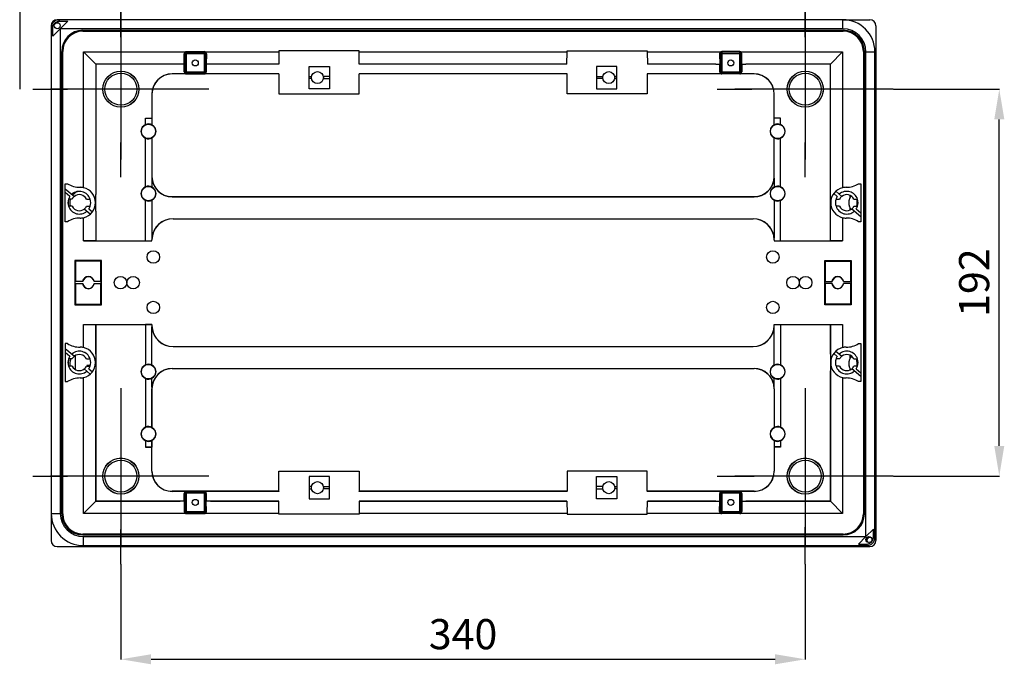
# Model space of a CAD drawing. Units: inches. Extents: x 161 to 1223, y 201 to 1019.
# Drawn here: x 732 to 1221, y 206 to 526 of the extents above; entities that cross this region are included whole.
import ezdxf
from ezdxf.lldxf.tags import DXFTag

# ---------------------------------------------------------------- set-up
doc = ezdxf.new("R2010")
doc.units = ezdxf.units.IN
for name, color, linetype in [('1545_POKRYWA_19_', 7, 'Continuous'), ('1546_SZYBA_19_EP', 7, 'Continuous'), ('BOOL_LIFTING_SZY', 7, 'Continuous'), ('Default', 7, 'Continuous'), ('S-19_DNO', 7, 'Continuous'), ('S13_NAKLADKA_WER', 7, 'Continuous')]:
    doc.layers.add(name, color=color, linetype=linetype)
doc.styles.get("Standard").update_dxf_attribs({"font": 'isocpeur.ttf', "height": 15})
tags = doc.linetypes.add('CENTER2', pattern=[1.125, 0.75, -0.125, 0.125, -0.125]).pattern_tags.tags
tags[10:11] = [DXFTag(74, 4), DXFTag(75, 0), DXFTag(340, '0'), DXFTag(46, 0.0), DXFTag(50, 0.0), DXFTag(44, 0.0), DXFTag(45, 0.0)]
tags[8:9] = [DXFTag(74, 4), DXFTag(75, 0), DXFTag(340, '0'), DXFTag(46, 0.0), DXFTag(50, 0.0), DXFTag(44, 0.0), DXFTag(45, 0.0)]
tags[6:7] = [DXFTag(74, 4), DXFTag(75, 0), DXFTag(340, '0'), DXFTag(46, 0.0), DXFTag(50, 0.0), DXFTag(44, 0.0), DXFTag(45, 0.0)]
tags[4:5] = [DXFTag(74, 4), DXFTag(75, 0), DXFTag(340, '0'), DXFTag(46, 0.0), DXFTag(50, 0.0), DXFTag(44, 0.0), DXFTag(45, 0.0)]
doc.dimstyles.get("Standard").update_dxf_attribs({"dimtxt": 15, "dimasz": 15, "dimexe": 0.18, "dimexo": 0.0625, "dimgap": 5, "dimtad": 1, "dimdec": 0, "dimzin": 0, "dimdsep": 46, "dimtxsty": 'Standard', "dimcen": 0.09, "dimadec": 0, "dimazin": 0, "dimtfac": 1, "dimtdec": 0, "dimtmove": 0, "dimatfit": 3, "dimfxl": 1, "dimtolj": 1, "dimtzin": 0, "dimarcsym": 0})

# ---------------------------------------------------------------- blocks, each defined once
blk = doc.blocks.new('A$C17700017')
at = {"layer": '1545_POKRYWA_19_', "color": 7, "linetype": 'Continuous', "ltscale": 25.4}
for p, q in [((18.65, 270.7), (19.62, 270.7)), ((409.2, 270.7), (422.63, 270.7)), ((15.65, 267.69), (15.65, 266.72)), ((425.64, 267.69), (425.64, 11.71)), ((15.65, 25.15), (15.65, 11.71)), ((18.65, 8.7), (422.63, 8.7))]:
    blk.add_line(p, q, dxfattribs=at)
blk.add_circle((18.65, 267.7), 1.49, dxfattribs=at)
for centre, radius, start, end in [((30.65, 179.7), 6.58, 164.1399, 195.8999), ((30.65, 179.7), 5.75, 161.7839, 198.2622), ((30.65, 179.7), 5.75, 101.3359, 138.0137), ((410.64, 179.7), 5.75, 73.8859, 76.3957), ((410.64, 179.7), 5.75, 341.7378, 18.2161), ((30.65, 179.7), 6.63, 169.7982, 190.454), ((410.64, 179.7), 5.75, 282.4071, 287.1452), ((30.65, 99.7), 6.63, 129.2807, 134.9746), ((30.65, 99.7), 6.58, 128.6154, 134.9346), ((30.65, 99.7), 5.75, 73.7839, 75.6803), ((410.64, 99.7), 5.75, 117.689, 123.8846), ((30.65, 99.7), 6.63, 159.7425, 179.7281), ((30.65, 99.7), 6.58, 159.5744, 184.5199), ((30.65, 99.7), 5.75, 156.4722, 193.1072), ((410.64, 99.7), 5.75, 346.8928, 23.5278), ((422.64, 11.7), 1.49, 57.6209, 211.948)]:
    blk.add_arc(centre, radius, start, end, dxfattribs=at)
for centre, major_axis in [((18.65, 267.69), (2.13, -2.13)), ((422.63, 267.69), (-2.13, -2.13)), ((18.65, 11.71), (2.13, 2.13)), ((422.63, 11.71), (-2.13, 2.13))]:
    blk.add_ellipse(centre, major_axis=major_axis, ratio=0.999695, start_param=2.356347, end_param=3.926839, dxfattribs=at)
at = {"layer": '1546_SZYBA_19_EP', "color": 7, "linetype": 'Continuous', "ltscale": 25.4}
for p, q in [((412.82, 182.39), (412.82, 183.32)), ((412.34, 178.48), (412.34, 180.92)), ((412.38, 180.88), (412.34, 180.92)), ((412.34, 178.48), (412.38, 178.52)), ((412.38, 178.52), (412.38, 180.88)), ((412.82, 176.08), (412.82, 177.02)), ((27.7, 96.77), (27.7, 103.65)), ((412.82, 102.39), (412.82, 103.77)), ((413.13, 103.61), (413.13, 102.75)), ((35.1, 98.7), (33.33, 98.7)), ((33.33, 98.7), (33.33, 98.4)), ((412.34, 98.48), (412.34, 100.92)), ((412.38, 100.88), (412.34, 100.92)), ((412.34, 98.48), (412.38, 98.52)), ((412.38, 98.52), (412.38, 100.88))]:
    blk.add_line(p, q, dxfattribs=at)
for centre, radius, start, end in [((414.89, 180.88), 2.51, 173.8263, 180.0003), ((415.11, 180.72), 2.83, 134.2593, 143.909), ((414.89, 178.52), 2.51, 179.9997, 185.9501), ((414.89, 178.52), 2.51, 208.0281, 223.595), ((415.04, 178.62), 2.74, 215.9237, 225.9081), ((415, 178.63), 2.66, 223.7479, 237.5893), ((414.99, 100.78), 2.65, 115.5433, 136.2957), ((414.89, 100.88), 2.51, 171.7552, 180.0003), ((414.89, 98.52), 2.51, 179.9997, 184.1769), ((414.89, 100.88), 2.51, 136.405, 152.4018), ((415.11, 100.72), 2.83, 134.2593, 143.909), ((414.89, 98.52), 2.51, 209.105, 223.595), ((415.04, 98.62), 2.74, 215.9237, 225.9081)]:
    blk.add_arc(centre, radius, start, end, dxfattribs=at)
for centre, major_axis, ratio, start_param, end_param in [((414.84, 180.92), (-0.87, -2.35), 0.997138, 4.440883, 5.067909), ((414.81, 180.95), (0.94, 2.33), 0.973014, 1.004511, 1.146381), ((414.84, 178.48), (0.87, -2.35), 0.997138, 4.356869, 4.983895), ((414.81, 178.45), (0.94, -2.33), 0.973014, 5.136804, 5.334341), ((414.81, 100.95), (0.94, 2.33), 0.973014, 0.825386, 1.146381), ((414.84, 100.92), (-0.87, -2.35), 0.997138, 4.440883, 5.067909), ((414.84, 98.48), (0.87, -2.35), 0.997138, 4.356869, 4.983895)]:
    blk.add_ellipse(centre, major_axis=major_axis, ratio=ratio, start_param=start_param, end_param=end_param, dxfattribs=at)
at = {"layer": 'BOOL_LIFTING_SZY', "color": 7, "linetype": 'Continuous', "ltscale": 25.4}
for p, q in [((412.81, 182.35), (412.81, 183.32)), ((413.13, 183.13), (413.13, 182.71)), ((412.37, 180.85), (412.34, 180.88)), ((412.34, 178.45), (412.34, 180.88)), ((412.34, 178.45), (412.37, 178.48)), ((412.81, 176.08), (412.81, 176.98)), ((413.13, 176.62), (413.13, 176.23)), ((412.81, 102.39), (412.81, 103.78)), ((413.13, 103.61), (413.13, 102.75)), ((33.55, 98.4), (33.55, 98.69)), ((35.09, 98.69), (33.55, 98.69)), ((412.37, 100.89), (412.34, 100.92)), ((412.34, 98.49), (412.34, 100.92)), ((412.81, 96.62), (412.81, 97.02))]:
    blk.add_line(p, q, dxfattribs=at)
for centre, radius, start, end in [((415.1, 180.68), 2.83, 134.2593, 143.909), ((415.03, 178.59), 2.74, 215.9237, 225.9081), ((415.1, 100.72), 2.83, 134.2593, 143.909), ((414.88, 98.53), 2.51, 209.657, 223.595), ((415.03, 98.63), 2.74, 215.9237, 225.9081)]:
    blk.add_arc(centre, radius, start, end, dxfattribs=at)
for centre, major_axis, ratio, start_param, end_param in [((414.83, 180.89), (-0.87, -2.34), 0.997138, 4.440883, 5.067909), ((414.8, 180.92), (0.94, 2.33), 0.973014, 0.988732, 1.146381), ((414.83, 178.44), (0.87, -2.34), 0.997138, 4.356869, 4.983895), ((414.8, 178.41), (0.94, -2.33), 0.973014, 5.136804, 5.336651), ((414.8, 100.96), (0.94, 2.33), 0.973014, 0.824585, 1.146381), ((414.83, 100.93), (-0.87, -2.34), 0.997138, 4.440883, 5.067909), ((414.83, 98.49), (0.87, -2.34), 0.997138, 4.356869, 4.983895)]:
    blk.add_ellipse(centre, major_axis=major_axis, ratio=ratio, start_param=start_param, end_param=end_param, dxfattribs=at)
at = {"layer": 'Default', "color": 7, "linetype": 'Continuous', "ltscale": 25.4}
blk.add_line((0, 305.75), (0, 236.15), dxfattribs=at)
at = {"layer": 'Default', "color": 7, "linetype": 'CENTER2', "ltscale": 25.4}
for p, q in [((50.3, 279.9), (50.3, 262.65)), ((50.3, 262), (50.3, 279.25)), ((390.5, 279.9), (390.5, 262.65)), ((390.5, 262), (390.5, 279.25)), ((50.3, 271.15), (50.3, 201.15)), ((390.5, 271.15), (390.5, 201.15)), ((6.55, 236.15), (23.8, 236.15)), ((85.3, 236.15), (15.3, 236.15)), ((94.05, 236.15), (76.8, 236.15)), ((346.75, 236.15), (364, 236.15)), ((425.5, 236.15), (355.5, 236.15)), ((434.25, 236.15), (417, 236.15)), ((50.3, 192.4), (50.3, 209.65)), ((390.5, 192.4), (390.5, 209.65)), ((50.3, 87.5), (50.3, 70.25)), ((390.5, 87.5), (390.5, 69.18)), ((50.3, 78.75), (50.3, 8.75)), ((390.5, 78.75), (390.5, 8.75)), ((6.55, 43.75), (23.8, 43.75)), ((85.3, 43.75), (15.3, 43.75)), ((94.05, 43.75), (76.8, 43.75)), ((346.75, 43.75), (365.07, 43.75)), ((425.5, 43.75), (355.5, 43.75)), ((434.25, 43.75), (415.93, 43.75)), ((50.3, 0), (50.3, 17.25)), ((390.5, 0), (390.5, 18.32))]:
    blk.add_line(p, q, dxfattribs=at)
at = {"layer": 'S-19_DNO', "color": 7, "linetype": 'Continuous', "ltscale": 25.4}
for p, q in [((409.15, 270.7), (19.65, 270.7)), ((19.65, 270.7), (19.73, 269.94)), ((19.73, 269.94), (23.89, 269.94)), ((23.89, 269.94), (20.15, 266.2)), ((409.15, 266.2), (409.15, 270.7)), ((15.65, 266.7), (15.65, 25.2)), ((15.65, 266.7), (16.41, 266.61)), ((16.41, 262.46), (16.41, 266.61)), ((20.15, 266.2), (16.41, 262.46)), ((20.15, 266.2), (20.15, 25.2)), ((409.15, 266.2), (20.15, 266.2)), ((31.4, 265.43), (31.4, 264.95)), ((31.4, 265.43), (409.4, 265.43)), ((31.4, 264.95), (409.4, 264.95)), ((38.4, 265.16), (38.4, 265.08)), ((60.4, 265.08), (60.4, 265.16)), ((73.4, 265.24), (73.4, 265.16)), ((95.4, 265.16), (95.4, 265.24)), ((108.4, 265.16), (108.4, 265.08)), ((130.4, 265.08), (130.4, 265.16)), ((143.4, 265.24), (143.4, 265.16)), ((165.4, 265.16), (165.4, 265.24)), ((178.4, 265.19), (178.4, 265.1)), ((210.4, 265.1), (210.4, 265.19)), ((230.4, 265.19), (230.4, 265.1)), ((262.4, 265.1), (262.4, 265.19)), ((275.4, 265.24), (275.4, 265.16)), ((297.4, 265.16), (297.4, 265.24)), ((310.4, 265.16), (310.4, 265.08)), ((332.4, 265.08), (332.4, 265.16)), ((345.4, 265.24), (345.4, 265.16)), ((367.4, 265.16), (367.4, 265.24)), ((380.4, 265.16), (380.4, 265.08)), ((402.4, 265.08), (402.4, 265.16)), ((409.4, 265.43), (409.4, 264.95)), ((20.91, 24.95), (20.91, 254.95)), ((20.91, 254.95), (21.4, 254.95)), ((21.4, 24.95), (21.4, 254.95)), ((31.75, 254.7), (82.35, 254.7)), ((31.75, 254.7), (37.8, 248.65)), ((31.75, 187.14), (31.75, 254.7)), ((82.82, 254.8), (91.77, 254.8)), ((82.82, 254.8), (82.82, 254.26)), ((91.77, 254.26), (91.77, 254.8)), ((92.24, 254.7), (128.8, 254.7)), ((128.8, 254.7), (128.75, 248.65)), ((168.7, 255.15), (128.8, 255.15)), ((128.8, 255.15), (128.8, 254.7)), ((168.7, 254.7), (168.7, 255.15)), ((168.7, 254.7), (272.1, 254.7)), ((168.75, 248.65), (168.7, 254.7)), ((272.05, 248.65), (272.1, 254.7)), ((272.1, 255.15), (312, 255.15)), ((272.1, 254.7), (272.1, 255.15)), ((312, 255.15), (312, 254.7)), ((312, 254.7), (348.55, 254.7)), ((312, 254.7), (312.05, 248.65)), ((357.97, 254.8), (349.02, 254.8)), ((349.02, 254.8), (349.02, 254.26)), ((357.97, 254.26), (357.97, 254.8)), ((358.44, 254.7), (409.05, 254.7)), ((409.05, 254.7), (403, 248.65)), ((409.05, 254.7), (409.05, 187.14)), ((419.4, 254.95), (419.4, 24.95)), ((419.88, 254.95), (419.4, 254.95)), ((419.88, 254.95), (419.88, 24.95)), ((420.65, 13.7), (420.65, 254.7)), ((420.65, 254.7), (425.15, 254.7)), ((425.15, 13.2), (425.15, 254.7)), ((81.82, 248.65), (81.74, 253.7)), ((82.27, 253.7), (81.74, 253.7)), ((82.27, 244.75), (82.27, 253.7)), ((82.27, 253.7), (82.77, 253.7)), ((82.77, 253.7), (82.77, 244.75)), ((82.82, 254.26), (91.77, 254.26)), ((82.82, 254.26), (82.82, 253.76)), ((91.77, 253.76), (82.82, 253.76)), ((91.77, 254.26), (91.77, 253.76)), ((91.83, 244.75), (91.83, 253.7)), ((92.33, 253.7), (91.83, 253.7)), ((92.86, 253.7), (92.33, 253.7)), ((92.33, 253.7), (92.33, 244.75)), ((92.86, 253.7), (92.77, 248.65)), ((347.94, 253.7), (348.02, 248.65)), ((348.47, 253.7), (347.94, 253.7)), ((348.47, 244.75), (348.47, 253.7)), ((348.97, 253.7), (348.47, 253.7)), ((348.97, 253.7), (348.97, 244.75)), ((349.02, 254.26), (357.97, 254.26)), ((349.02, 254.26), (349.02, 253.76)), ((357.97, 253.76), (349.02, 253.76)), ((357.97, 254.26), (357.97, 253.76)), ((358.03, 244.75), (358.03, 253.7)), ((358.53, 253.7), (358.03, 253.7)), ((359.06, 253.7), (358.53, 253.7)), ((358.53, 253.7), (358.53, 244.75)), ((358.97, 248.65), (359.06, 253.7)), ((37.8, 248.65), (37.8, 183.85)), ((37.8, 248.65), (37.8, 183.85)), ((79.82, 248.65), (37.8, 248.65)), ((79.82, 248.65), (37.8, 248.65)), ((81.82, 248.65), (79.82, 248.65)), ((81.82, 244.75), (81.82, 248.65)), ((81.82, 244.75), (82.27, 244.75)), ((82.77, 244.75), (82.27, 244.75)), ((91.83, 244.75), (92.33, 244.75)), ((92.33, 244.75), (92.77, 244.75)), ((94.77, 248.65), (92.77, 248.65)), ((92.77, 248.65), (92.77, 244.75)), ((128.75, 248.65), (94.77, 248.65)), ((128.75, 248.65), (94.77, 248.65)), ((143.9, 236.35), (143.9, 247.45)), ((143.9, 247.45), (154, 247.45)), ((154, 247.45), (154, 236.35)), ((272.05, 248.65), (168.75, 248.65)), ((272.05, 248.65), (168.75, 248.65)), ((296.9, 247.45), (286.8, 247.45)), ((286.8, 247.45), (286.8, 236.35)), ((296.9, 236.35), (296.9, 247.45)), ((346.02, 248.65), (312.05, 248.65)), ((346.02, 248.65), (312.05, 248.65)), ((346.02, 248.65), (348.02, 248.65)), ((348.02, 244.75), (348.02, 248.65)), ((348.02, 244.75), (348.47, 244.75)), ((348.97, 244.75), (348.47, 244.75)), ((358.53, 244.75), (358.03, 244.75)), ((358.53, 244.75), (358.97, 244.75)), ((358.97, 248.65), (360.97, 248.65)), ((358.97, 248.65), (358.97, 244.75)), ((403, 248.65), (360.97, 248.65)), ((403, 248.65), (360.97, 248.65)), ((403, 183.85), (403, 248.65)), ((403, 183.85), (403, 248.65)), ((75.75, 243.75), (75.75, 243.7)), ((82.82, 243.75), (75.75, 243.75)), ((128.8, 243.7), (75.75, 243.7)), ((82.82, 244.69), (91.77, 244.69)), ((82.82, 244.69), (82.82, 244.19)), ((82.82, 244.19), (82.82, 243.75)), ((91.77, 244.19), (82.82, 244.19)), ((82.82, 243.75), (91.77, 243.75)), ((91.77, 244.69), (91.77, 244.19)), ((91.77, 243.75), (91.77, 244.19)), ((128.75, 243.75), (91.77, 243.75)), ((128.75, 243.75), (128.8, 243.7)), ((128.8, 243.7), (128.8, 233.75)), ((143.9, 242.4), (145.04, 242.4)), ((145.04, 241.4), (143.9, 241.4)), ((154, 242.4), (150.96, 242.4)), ((150.96, 241.4), (154, 241.4)), ((168.7, 243.7), (168.75, 243.75)), ((272.1, 243.7), (168.7, 243.7)), ((168.7, 233.75), (168.7, 243.7)), ((272.05, 243.75), (168.75, 243.75)), ((272.1, 243.7), (272.05, 243.75)), ((272.1, 233.75), (272.1, 243.7)), ((286.8, 242.4), (289.84, 242.4)), ((289.84, 241.4), (286.8, 241.4)), ((296.9, 242.4), (295.76, 242.4)), ((295.76, 241.4), (296.9, 241.4)), ((312.05, 243.75), (312, 243.7)), ((365.05, 243.7), (312, 243.7)), ((312, 243.7), (312, 233.75)), ((349.02, 243.75), (312.05, 243.75)), ((349.02, 244.69), (357.97, 244.69)), ((349.02, 244.69), (349.02, 244.19)), ((349.02, 244.19), (349.02, 243.75)), ((357.97, 244.19), (349.02, 244.19)), ((357.97, 243.75), (349.02, 243.75)), ((357.97, 244.69), (357.97, 244.19)), ((357.97, 243.75), (357.97, 244.19)), ((365.05, 243.75), (357.97, 243.75)), ((365.05, 243.75), (365.05, 243.7)), ((154, 236.35), (143.9, 236.35)), ((286.8, 236.35), (296.9, 236.35)), ((65.7, 233.7), (65.75, 233.7)), ((65.7, 233.7), (65.7, 221.7)), ((65.75, 233.7), (65.75, 218.36)), ((128.8, 233.75), (168.7, 233.75)), ((312, 233.75), (272.1, 233.75)), ((375.1, 233.7), (375.05, 233.7)), ((375.05, 218.36), (375.05, 233.7)), ((375.1, 221.7), (375.1, 233.7)), ((62.55, 221.7), (65.7, 221.7)), ((62.57, 221.68), (62.55, 221.7)), ((62.55, 218.54), (62.55, 221.7)), ((62.57, 221.68), (65.7, 221.68)), ((62.57, 218.57), (62.57, 221.68)), ((65.7, 221.7), (65.7, 218.45)), ((378.25, 221.7), (375.1, 221.7)), ((375.1, 218.45), (375.1, 221.7)), ((378.23, 221.68), (375.1, 221.68)), ((378.23, 221.68), (378.25, 221.7)), ((378.23, 218.57), (378.23, 221.68)), ((378.25, 218.54), (378.25, 221.7)), ((62.55, 218.54), (62.57, 218.57)), ((65.7, 218.45), (65.75, 218.36)), ((375.1, 218.45), (375.05, 218.36)), ((378.23, 218.57), (378.25, 218.54)), ((62.57, 211.77), (62.55, 211.8)), ((62.55, 187.59), (62.55, 211.8)), ((62.57, 187.63), (62.57, 211.77)), ((65.75, 211.98), (65.7, 211.9)), ((65.7, 211.9), (65.7, 192.7)), ((65.75, 211.98), (65.75, 192.7)), ((375.05, 192.7), (375.05, 211.98)), ((375.05, 211.98), (375.1, 211.9)), ((375.1, 192.7), (375.1, 211.9)), ((378.25, 211.8), (378.23, 211.77)), ((378.23, 187.63), (378.23, 211.77)), ((378.25, 187.59), (378.25, 211.8)), ((65.7, 192.7), (65.75, 192.7)), ((65.73, 191.91), (65.73, 187.51)), ((65.75, 191.67), (65.75, 187.47)), ((375.1, 192.7), (375.05, 192.7)), ((375.05, 191.67), (375.05, 187.47)), ((375.07, 191.91), (375.07, 187.51)), ((22.65, 189.15), (23.77, 189.15)), ((22.65, 170.25), (22.65, 189.15)), ((22.65, 186.67), (27.19, 182.86)), ((62.55, 187.59), (62.57, 187.63)), ((65.73, 187.51), (65.75, 187.47)), ((375.05, 187.47), (375.07, 187.51)), ((378.23, 187.63), (378.25, 187.59)), ((417.03, 189.15), (418.15, 189.15)), ((418.15, 189.15), (418.15, 170.25)), ((24.93, 182.8), (22.65, 184.71)), ((26.08, 181.5), (24.29, 181.5)), ((33.22, 181.5), (35, 181.5)), ((37.8, 175.54), (37.8, 183.85)), ((75.75, 182.7), (365.05, 182.7)), ((75.75, 182.65), (75.75, 182.7)), ((75.75, 182.65), (365.05, 182.65)), ((365.05, 182.65), (365.05, 182.7)), ((403, 175.54), (403, 183.85)), ((406.43, 182.8), (404.67, 184.28)), ((405.68, 185.39), (408.69, 182.86)), ((405.79, 181.5), (407.58, 181.5)), ((414.72, 181.5), (416.5, 181.5)), ((26.08, 177.9), (24.29, 177.9)), ((35.11, 174.01), (32.1, 176.54)), ((33.22, 177.9), (35, 177.9)), ((34.37, 176.59), (36.13, 175.12)), ((62.55, 160.75), (62.55, 180.85)), ((62.57, 180.82), (62.55, 180.85)), ((62.57, 160.75), (62.57, 180.82)), ((65.75, 180.98), (65.73, 180.94)), ((65.73, 180.94), (65.73, 162)), ((65.75, 180.98), (65.75, 162.25)), ((375.05, 180.98), (375.05, 162.25)), ((375.07, 180.94), (375.05, 180.98)), ((375.07, 180.94), (375.07, 162)), ((378.25, 180.85), (378.23, 180.82)), ((378.23, 160.75), (378.23, 180.82)), ((378.25, 160.75), (378.25, 180.85)), ((407.58, 177.9), (405.79, 177.9)), ((418.15, 172.72), (413.6, 176.54)), ((414.72, 177.9), (416.5, 177.9)), ((415.87, 176.59), (418.15, 174.68)), ((31.75, 160.7), (31.75, 172.25)), ((34.07, 171.69), (34.07, 171.69)), ((34.07, 171.69), (34.07, 171.69)), ((34.07, 171.69), (34.07, 171.69)), ((34.07, 171.69), (34.07, 171.69)), ((37.8, 175.54), (37.8, 160.75)), ((37.8, 175.54), (37.8, 160.75)), ((76.25, 171.75), (76.25, 171.7)), ((76.25, 171.75), (364.55, 171.75)), ((76.25, 171.7), (364.55, 171.7)), ((364.55, 171.75), (364.55, 171.7)), ((403, 160.75), (403, 175.54)), ((403, 160.75), (403, 175.54)), ((409.05, 172.25), (409.05, 160.7)), ((23.77, 170.25), (22.65, 170.25)), ((418.15, 170.25), (417.03, 170.25)), ((37.8, 160.75), (31.75, 160.7)), ((31.75, 160.7), (65.75, 160.7)), ((37.8, 160.75), (62.55, 160.75)), ((62.55, 160.75), (65.7, 160.75)), ((65.7, 160.75), (65.7, 161.2)), ((65.7, 161.2), (65.75, 161.2)), ((65.7, 160.75), (65.75, 160.7)), ((65.75, 160.7), (65.75, 161.2)), ((375.1, 161.2), (375.05, 161.2)), ((375.05, 161.2), (375.05, 160.7)), ((375.1, 160.75), (375.05, 160.7)), ((375.05, 160.7), (409.05, 160.7)), ((375.1, 161.2), (375.1, 160.75)), ((375.1, 160.75), (378.25, 160.75)), ((378.25, 160.75), (403, 160.75)), ((409.05, 160.7), (403, 160.75)), ((27.73, 150.61), (27.4, 150.95)), ((40.6, 150.95), (27.4, 150.95)), ((27.4, 150.95), (27.4, 128.95)), ((40.26, 150.61), (27.73, 150.61)), ((27.73, 150.61), (27.73, 140.45)), ((40.26, 150.61), (40.6, 150.95)), ((40.26, 140.45), (40.26, 150.61)), ((40.6, 128.95), (40.6, 150.95)), ((400.2, 128.95), (400.2, 150.95)), ((400.2, 150.95), (413.4, 150.95)), ((400.53, 150.61), (400.2, 150.95)), ((400.53, 150.61), (413.06, 150.61)), ((400.53, 140.45), (400.53, 150.61)), ((413.06, 150.61), (413.4, 150.95)), ((413.06, 150.61), (413.06, 140.45)), ((413.4, 150.95), (413.4, 128.95)), ((27.6, 139.45), (27.6, 140.45)), ((31.32, 140.45), (27.6, 140.45)), ((27.6, 139.45), (31.32, 139.45)), ((27.73, 139.45), (27.73, 129.28)), ((40.39, 140.45), (36.97, 140.45)), ((36.97, 139.45), (40.39, 139.45)), ((40.26, 129.28), (40.26, 139.45)), ((40.39, 140.45), (40.39, 139.45)), ((400.4, 139.45), (400.4, 140.45)), ((400.4, 140.45), (403.82, 140.45)), ((403.82, 139.45), (400.4, 139.45)), ((400.53, 129.28), (400.53, 139.45)), ((409.47, 140.45), (413.19, 140.45)), ((413.19, 139.45), (409.47, 139.45)), ((413.06, 139.45), (413.06, 129.28)), ((413.19, 140.45), (413.19, 139.45)), ((27.73, 129.28), (27.4, 128.95)), ((27.4, 128.95), (40.6, 128.95)), ((27.73, 129.28), (40.26, 129.28)), ((40.26, 129.28), (40.6, 128.95)), ((400.53, 129.28), (400.2, 128.95)), ((413.4, 128.95), (400.2, 128.95)), ((413.06, 129.28), (400.53, 129.28)), ((413.06, 129.28), (413.4, 128.95)), ((31.75, 119.2), (65.75, 119.2)), ((31.75, 119.2), (37.8, 119.15)), ((31.75, 107.64), (31.75, 119.2)), ((37.8, 119.15), (62.55, 119.15)), ((37.8, 119.15), (37.8, 104.35)), ((37.8, 104.35), (37.8, 119.15)), ((65.7, 119.15), (62.55, 119.15)), ((62.55, 119.15), (62.55, 99.04)), ((62.57, 119.15), (62.57, 99.07)), ((65.7, 119.15), (65.75, 119.2)), ((65.7, 119.15), (65.7, 118.69)), ((65.7, 118.69), (65.75, 118.69)), ((65.73, 98.96), (65.73, 117.89)), ((65.75, 119.2), (65.75, 118.69)), ((65.75, 98.92), (65.75, 117.64)), ((375.05, 119.2), (409.05, 119.2)), ((375.1, 119.15), (375.05, 119.2)), ((375.05, 118.7), (375.05, 119.2)), ((375.1, 118.7), (375.05, 118.7)), ((375.05, 98.92), (375.05, 117.65)), ((375.07, 98.96), (375.07, 117.89)), ((375.1, 119.15), (378.25, 119.15)), ((375.1, 118.7), (375.1, 119.15)), ((378.23, 119.15), (378.23, 99.07)), ((378.25, 119.15), (403, 119.15)), ((378.25, 119.15), (378.25, 99.04)), ((403, 119.15), (409.05, 119.2)), ((403, 119.15), (403, 104.35)), ((403, 104.35), (403, 119.15)), ((409.05, 119.2), (409.05, 107.64)), ((23.77, 109.65), (22.65, 109.65)), ((22.65, 109.65), (22.65, 90.75)), ((34.07, 108.21), (34.07, 108.21)), ((34.07, 108.21), (34.07, 108.21)), ((34.07, 108.21), (34.07, 108.21)), ((34.07, 108.21), (34.07, 108.21)), ((76.24, 108.2), (364.55, 108.2)), ((76.24, 108.15), (76.24, 108.2)), ((76.24, 108.15), (364.55, 108.15)), ((364.55, 108.15), (364.55, 108.2)), ((417.03, 109.65), (418.15, 109.65)), ((418.15, 109.65), (418.15, 90.75)), ((22.65, 107.17), (27.19, 103.36)), ((24.93, 103.3), (22.65, 105.21)), ((37.8, 104.35), (37.8, 96.04)), ((403, 104.35), (403, 96.04)), ((406.43, 103.3), (404.67, 104.78)), ((405.68, 105.89), (408.69, 103.36)), ((26.08, 102), (24.29, 102)), ((26.08, 98.4), (24.29, 98.4)), ((33.22, 102), (35, 102)), ((33.22, 98.4), (35, 98.4)), ((62.55, 99.04), (62.57, 99.07)), ((65.73, 98.96), (65.75, 98.92)), ((375.05, 98.92), (375.07, 98.96)), ((378.23, 99.07), (378.25, 99.04)), ((407.58, 102), (405.79, 102)), ((407.58, 98.4), (405.79, 98.4)), ((414.72, 102), (416.5, 102)), ((416.5, 98.4), (414.72, 98.4)), ((35.11, 94.51), (32.1, 97.04)), ((34.37, 97.09), (36.13, 95.62)), ((37.8, 31.25), (37.8, 96.04)), ((37.8, 96.04), (37.8, 31.25)), ((75.75, 97.25), (365.05, 97.25)), ((75.75, 97.25), (75.75, 97.2)), ((75.75, 97.2), (365.05, 97.2)), ((365.05, 97.25), (365.05, 97.2)), ((403, 31.25), (403, 96.04)), ((403, 96.04), (403, 31.25)), ((418.15, 93.22), (413.6, 97.04)), ((415.87, 97.09), (418.15, 95.18)), ((22.65, 90.75), (23.77, 90.75)), ((31.75, 25.2), (31.75, 92.75)), ((62.55, 92.3), (62.55, 68.09)), ((62.57, 92.27), (62.55, 92.3)), ((62.57, 92.27), (62.57, 68.13)), ((65.75, 92.42), (65.73, 92.39)), ((65.73, 87.98), (65.73, 92.39)), ((65.75, 88.22), (65.75, 92.42)), ((375.05, 88.22), (375.05, 92.42)), ((375.07, 92.39), (375.05, 92.42)), ((375.07, 87.98), (375.07, 92.39)), ((378.25, 92.3), (378.23, 92.27)), ((378.23, 92.27), (378.23, 68.13)), ((378.25, 92.3), (378.25, 68.09)), ((409.05, 92.75), (409.05, 25.2)), ((418.15, 90.75), (417.03, 90.75)), ((65.7, 87.2), (65.75, 87.2)), ((65.7, 87.2), (65.7, 68)), ((65.75, 67.91), (65.75, 87.2)), ((375.1, 87.2), (375.05, 87.2)), ((375.05, 87.2), (375.05, 67.91)), ((375.1, 87.2), (375.1, 68)), ((62.55, 68.09), (62.57, 68.13)), ((65.7, 68), (65.75, 67.91)), ((375.1, 68), (375.05, 67.91)), ((378.23, 68.13), (378.25, 68.09)), ((62.55, 61.35), (62.55, 58.2)), ((62.57, 61.32), (62.55, 61.35)), ((62.57, 61.32), (62.57, 58.22)), ((65.75, 61.54), (65.7, 61.45)), ((65.7, 61.45), (65.7, 58.2)), ((65.75, 46.2), (65.75, 61.54)), ((375.05, 61.54), (375.05, 46.2)), ((375.05, 61.54), (375.1, 61.45)), ((375.1, 61.45), (375.1, 58.2)), ((378.25, 61.35), (378.23, 61.32)), ((378.23, 61.32), (378.23, 58.22)), ((378.25, 61.35), (378.25, 58.2)), ((62.57, 58.22), (62.55, 58.2)), ((62.55, 58.2), (65.7, 58.2)), ((62.57, 58.22), (65.7, 58.22)), ((65.7, 46.2), (65.7, 58.2)), ((378.23, 58.22), (375.1, 58.22)), ((375.1, 58.2), (375.1, 46.2)), ((378.25, 58.2), (375.1, 58.2)), ((378.23, 58.22), (378.25, 58.2)), ((65.7, 46.2), (65.75, 46.2)), ((128.8, 46.15), (168.7, 46.15)), ((128.8, 36.2), (128.8, 46.15)), ((168.7, 46.15), (168.7, 36.2)), ((312, 46.15), (272.1, 46.15)), ((272.1, 46.15), (272.1, 36.2)), ((312, 36.2), (312, 46.15)), ((375.1, 46.2), (375.05, 46.2)), ((154, 43.55), (143.9, 43.55)), ((143.9, 43.55), (143.9, 32.45)), ((154, 32.45), (154, 43.55)), ((286.8, 32.45), (286.8, 43.55)), ((286.8, 43.55), (296.9, 43.55)), ((296.9, 43.55), (296.9, 32.45)), ((75.75, 36.15), (75.75, 36.2)), ((128.8, 36.2), (75.75, 36.2)), ((82.82, 36.15), (75.75, 36.15)), ((81.82, 31.25), (81.82, 35.15)), ((82.27, 35.15), (81.82, 35.15)), ((82.27, 26.2), (82.27, 35.15)), ((82.77, 35.15), (82.27, 35.15)), ((82.77, 35.15), (82.77, 26.2)), ((91.77, 36.15), (82.82, 36.15)), ((82.82, 36.15), (82.82, 35.7)), ((82.82, 35.7), (91.77, 35.7)), ((82.82, 35.2), (82.82, 35.7)), ((91.77, 35.2), (82.82, 35.2)), ((128.75, 36.15), (91.77, 36.15)), ((91.77, 35.7), (91.77, 36.15)), ((91.77, 35.7), (91.77, 35.2)), ((91.83, 26.2), (91.83, 35.15)), ((92.33, 35.15), (91.83, 35.15)), ((92.77, 35.15), (92.33, 35.15)), ((92.33, 35.15), (92.33, 26.2)), ((92.77, 35.15), (92.77, 31.25)), ((128.8, 36.2), (128.75, 36.15)), ((145.04, 38.5), (143.9, 38.5)), ((143.9, 37.5), (145.04, 37.5)), ((150.96, 38.5), (154, 38.5)), ((154, 37.5), (150.96, 37.5)), ((272.1, 36.2), (168.7, 36.2)), ((168.75, 36.15), (168.7, 36.2)), ((272.05, 36.15), (168.75, 36.15)), ((272.05, 36.15), (272.1, 36.2)), ((289.84, 38.5), (286.8, 38.5)), ((286.8, 37.5), (289.84, 37.5)), ((295.76, 38.5), (296.9, 38.5)), ((296.9, 37.5), (295.76, 37.5)), ((365.05, 36.2), (312, 36.2)), ((312, 36.2), (312.05, 36.15)), ((349.02, 36.15), (312.05, 36.15)), ((348.02, 31.25), (348.02, 35.15)), ((348.47, 35.15), (348.02, 35.15)), ((348.47, 26.2), (348.47, 35.15)), ((348.97, 35.15), (348.47, 35.15)), ((348.97, 35.15), (348.97, 26.2)), ((349.02, 36.15), (357.97, 36.15)), ((349.02, 36.15), (349.02, 35.7)), ((349.02, 35.7), (357.97, 35.7)), ((349.02, 35.2), (349.02, 35.7)), ((357.97, 35.2), (349.02, 35.2)), ((365.05, 36.15), (357.97, 36.15)), ((357.97, 35.7), (357.97, 36.15)), ((357.97, 35.2), (357.97, 35.7)), ((358.03, 26.2), (358.03, 35.15)), ((358.53, 35.15), (358.03, 35.15)), ((358.97, 35.15), (358.53, 35.15)), ((358.53, 35.15), (358.53, 26.2)), ((358.97, 35.15), (358.97, 31.25)), ((365.05, 36.15), (365.05, 36.2)), ((31.75, 25.2), (37.8, 31.25)), ((37.8, 31.25), (79.82, 31.25)), ((79.82, 31.25), (37.8, 31.25)), ((81.82, 31.25), (79.82, 31.25)), ((81.82, 31.25), (81.74, 26.2)), ((94.77, 31.25), (92.77, 31.25)), ((92.86, 26.2), (92.77, 31.25)), ((128.75, 31.25), (94.77, 31.25)), ((94.77, 31.25), (128.75, 31.25)), ((128.8, 25.2), (128.75, 31.25)), ((143.9, 32.45), (154, 32.45)), ((168.75, 31.25), (168.7, 25.2)), ((272.05, 31.25), (168.75, 31.25)), ((168.75, 31.25), (272.05, 31.25)), ((272.05, 31.25), (272.1, 25.2)), ((296.9, 32.45), (286.8, 32.45)), ((312, 25.2), (312.05, 31.25)), ((312.05, 31.25), (346.02, 31.25)), ((346.02, 31.25), (312.05, 31.25)), ((346.02, 31.25), (348.02, 31.25)), ((347.94, 26.2), (348.02, 31.25)), ((358.97, 31.25), (360.97, 31.25)), ((358.97, 31.25), (359.06, 26.2)), ((403, 31.25), (360.97, 31.25)), ((360.97, 31.25), (403, 31.25)), ((409.05, 25.2), (403, 31.25)), ((15.65, 25.2), (20.15, 25.2)), ((20.91, 24.95), (21.4, 24.95)), ((82.35, 25.2), (31.75, 25.2)), ((81.74, 26.2), (82.27, 26.2)), ((82.77, 26.2), (82.27, 26.2)), ((82.82, 26.14), (91.77, 26.14)), ((82.82, 26.14), (82.82, 25.64)), ((82.82, 25.64), (82.82, 25.09)), ((91.77, 25.64), (82.82, 25.64)), ((82.82, 25.09), (91.77, 25.09)), ((91.77, 25.64), (91.77, 26.14)), ((91.77, 25.09), (91.77, 25.64)), ((92.33, 26.2), (91.83, 26.2)), ((128.8, 25.2), (92.24, 25.2)), ((92.33, 26.2), (92.86, 26.2)), ((128.8, 24.75), (128.8, 25.2)), ((168.7, 24.75), (128.8, 24.75)), ((272.1, 25.2), (168.7, 25.2)), ((168.7, 25.2), (168.7, 24.75)), ((272.1, 25.2), (272.1, 24.75)), ((272.1, 24.75), (312, 24.75)), ((312, 24.75), (312, 25.2)), ((348.55, 25.2), (312, 25.2)), ((347.94, 26.2), (348.47, 26.2)), ((348.97, 26.2), (348.47, 26.2)), ((349.02, 26.14), (357.97, 26.14)), ((349.02, 25.64), (349.02, 26.14)), ((349.02, 25.64), (349.02, 25.09)), ((357.97, 25.64), (349.02, 25.64)), ((357.97, 25.09), (349.02, 25.09)), ((357.97, 25.64), (357.97, 26.14)), ((357.97, 25.09), (357.97, 25.64)), ((358.53, 26.2), (358.03, 26.2)), ((409.05, 25.2), (358.44, 25.2)), ((358.53, 26.2), (359.06, 26.2)), ((419.88, 24.95), (419.4, 24.95)), ((409.4, 14.95), (31.4, 14.95)), ((31.4, 14.46), (31.4, 14.95)), ((38.4, 14.81), (38.4, 14.74)), ((60.4, 14.74), (60.4, 14.81)), ((73.4, 14.73), (73.4, 14.66)), ((95.4, 14.66), (95.4, 14.73)), ((108.4, 14.81), (108.4, 14.74)), ((130.4, 14.74), (130.4, 14.81)), ((143.4, 14.73), (143.4, 14.66)), ((165.4, 14.66), (165.4, 14.73)), ((178.4, 14.79), (178.4, 14.7)), ((210.4, 14.7), (210.4, 14.79)), ((230.4, 14.79), (230.4, 14.7)), ((262.4, 14.7), (262.4, 14.79)), ((275.4, 14.73), (275.4, 14.66)), ((297.4, 14.66), (297.4, 14.73)), ((310.4, 14.81), (310.4, 14.74)), ((332.4, 14.74), (332.4, 14.81)), ((345.4, 14.73), (345.4, 14.66)), ((367.4, 14.66), (367.4, 14.73)), ((380.4, 14.81), (380.4, 14.74)), ((402.4, 14.74), (402.4, 14.81)), ((409.4, 14.46), (409.4, 14.95)), ((424.39, 17.44), (420.65, 13.7)), ((424.39, 13.28), (424.39, 17.44)), ((409.4, 14.46), (31.4, 14.46)), ((31.65, 13.7), (420.65, 13.7)), ((31.65, 9.2), (31.65, 13.7)), ((420.65, 13.7), (416.91, 9.96)), ((416.91, 9.96), (421.06, 9.96)), ((421.06, 9.96), (421.15, 9.2)), ((424.39, 13.28), (425.15, 13.2)), ((31.65, 9.2), (421.15, 9.2))]:
    blk.add_line(p, q, dxfattribs=at)
for centre, radius in [((18.65, 267.7), 1.5), ((87.3, 249.22), 1.5), ((353.5, 249.22), 1.5), ((50.3, 236.15), 9), ((50.3, 236.15), 8.93), ((148, 241.9), 3), ((292.8, 241.9), 3), ((390.5, 236.15), 9), ((390.5, 236.15), 8.93), ((50.3, 236.15), 7.93), ((390.5, 236.15), 7.93), ((64.02, 215.17), 3.61), ((376.77, 215.17), 3.61), ((64.02, 184.22), 3.61), ((376.77, 184.22), 3.61), ((66.4, 152.67), 3.1), ((374.4, 152.67), 3.1), ((50.1, 139.95), 3.1), ((56.4, 139.95), 3.1), ((384.4, 139.95), 3.1), ((390.7, 139.95), 3.1), ((66.4, 127.63), 3.1), ((374.4, 127.63), 3.1), ((64.02, 95.67), 3.61), ((376.77, 95.67), 3.61), ((64.02, 64.72), 3.61), ((376.77, 64.72), 3.61), ((50.3, 43.75), 9), ((50.3, 43.75), 8.93), ((50.3, 43.75), 7.93), ((390.5, 43.75), 9), ((390.5, 43.75), 8.93), ((390.5, 43.75), 7.93), ((148, 38), 3), ((292.8, 38), 3), ((87.3, 30.67), 1.5), ((353.5, 30.67), 1.5), ((422.15, 12.2), 1.5)]:
    blk.add_circle(centre, radius, dxfattribs=at)
for centre, radius, start, end in [((19.65, 266.7), 4, 90, 180), ((409.15, 254.7), 16, 0, 90), ((31.4, 254.95), 10.48, 90, 180), ((31.4, 254.95), 10, 90, 180), ((409.15, 254.7), 11.5, 0, 90), ((409.4, 254.95), 10.48, 0, 90), ((409.4, 254.95), 10, 0, 90), ((82.82, 253.7), 1.1, 90, 115.1498), ((91.77, 253.7), 1.1, 64.8502, 90), ((349.02, 253.7), 1.1, 90, 115.1498), ((357.97, 253.7), 1.1, 64.8502, 90), ((82.82, 253.7), 0.558, 90, 180), ((82.82, 253.7), 0.0583, 90, 180), ((91.77, 253.7), 0.558, 0, 90), ((91.77, 253.7), 0.0583, 0, 90), ((349.02, 253.7), 0.558, 90, 180), ((349.02, 253.7), 0.0583, 90, 180), ((357.97, 253.7), 0.558, 0, 90), ((357.97, 253.7), 0.0583, 0, 90), ((82.82, 244.75), 1, 180, 270), ((82.82, 244.75), 0.558, 180, 270), ((82.82, 244.75), 0.0583, 180, 270), ((91.77, 244.75), 1, 270, 0), ((91.77, 244.75), 0.0583, 270, 0), ((91.77, 244.75), 0.558, 270, 0), ((349.02, 244.75), 1, 180, 270), ((349.02, 244.75), 0.558, 180, 270), ((349.02, 244.75), 0.0583, 180, 270), ((357.97, 244.75), 1, 270, 0), ((357.97, 244.75), 0.0583, 270, 0), ((357.97, 244.75), 0.558, 270, 0), ((75.75, 233.7), 10.05, 90, 180), ((75.75, 233.7), 10, 90, 180), ((365.05, 233.7), 10.05, 0, 90), ((365.05, 233.7), 10, 0, 90), ((64.02, 215.17), 3.68, 113.6215, 246.3785), ((64.02, 215.17), 3.7, 62.5717, 113.106), ((64.02, 215.17), 3.63, 298.4297, 61.5703), ((376.77, 215.17), 3.63, 118.4297, 241.5703), ((376.77, 215.17), 3.7, 66.894, 117.4283), ((376.77, 215.17), 3.68, 293.6215, 66.3785), ((64.02, 215.17), 3.7, 246.894, 297.4283), ((376.77, 215.17), 3.7, 242.5717, 293.106), ((75.75, 192.7), 10.05, 180, 185.8506), ((75.75, 192.7), 10, 180, 270), ((75.75, 192.7), 10.05, 185.8506, 270), ((365.05, 192.7), 10, 270, 0), ((365.05, 192.7), 10.05, 270, 354.1494), ((365.05, 192.7), 10.05, 354.1494, 0), ((29.95, 198.85), 11.5, 237.5087, 270.1496), ((30, 179.7), 7.65, 76.776, 90.1496), ((30, 179.7), 7.65, 283.224, 76.776), ((64.02, 184.22), 3.68, 113.6215, 246.3785), ((64.02, 184.22), 3.7, 62.5717, 113.106), ((64.02, 184.22), 3.68, 297.989, 62.011), ((376.77, 184.22), 3.68, 117.989, 242.011), ((376.77, 184.22), 3.7, 66.894, 117.4283), ((376.77, 184.22), 3.68, 293.6215, 66.3785), ((410.8, 179.7), 7.65, 103.224, 256.776), ((410.8, 179.7), 7.65, 89.8504, 103.224), ((410.85, 198.85), 11.5, 269.8504, 302.4913), ((29.65, 179.7), 5.65, 161.4227, 198.5773), ((29.65, 179.7), 5.65, 146.6714, 161.4227), ((29.65, 179.7), 5.65, 18.5773, 131.4129), ((29.65, 179.7), 4, 127.8247, 153.2563), ((29.65, 179.7), 4, 26.7437, 127.8247), ((29.65, 179.7), 5.65, 341.4227, 18.5773), ((411.15, 179.7), 5.65, 161.4227, 198.5773), ((411.15, 179.7), 5.65, 146.6714, 161.4227), ((411.15, 179.7), 5.65, 18.5773, 131.4129), ((411.15, 179.7), 4, 127.8247, 153.2563), ((411.15, 179.7), 4, 26.7437, 127.8247), ((411.15, 179.7), 5.65, 341.4227, 18.5773), ((29.65, 179.7), 5.65, 198.5773, 311.4129), ((29.65, 179.7), 4, 206.7437, 307.8247), ((29.65, 179.7), 4, 307.8247, 333.2563), ((29.65, 179.7), 5.65, 326.6714, 341.4227), ((64.02, 184.22), 3.7, 246.894, 297.4283), ((376.77, 184.22), 3.7, 242.5717, 293.106), ((411.15, 179.7), 5.65, 198.5773, 311.4129), ((411.15, 179.7), 4, 206.7437, 307.8247), ((411.15, 179.7), 4, 307.8247, 333.2563), ((411.15, 179.7), 5.65, 326.6714, 341.4227), ((29.95, 160.55), 11.5, 89.8504, 122.4913), ((30, 179.7), 7.65, 269.8504, 283.224), ((29.65, 179.7), 9.15, 298.8866, 298.9083), ((76.25, 161.2), 10.55, 90, 174.2897), ((76.25, 161.2), 10.5, 90, 180), ((364.55, 161.2), 10.55, 5.7106, 90), ((364.55, 161.2), 10.5, 0, 90), ((410.8, 179.7), 7.65, 256.776, 270.1496), ((410.85, 160.55), 11.5, 57.5087, 90.1496), ((76.25, 161.2), 10.55, 174.2897, 180), ((364.55, 161.2), 10.55, 0, 5.7106), ((34.15, 139.95), 3, 9.594, 170.4059), ((34.15, 139.95), 2.87, 10.0362, 169.9638), ((406.65, 139.95), 3, 9.5941, 170.406), ((406.65, 139.95), 2.87, 10.0362, 169.9638), ((34.15, 139.95), 3, 189.5941, 350.406), ((34.15, 139.95), 2.87, 190.0362, 349.9638), ((406.65, 139.95), 3, 189.594, 350.4059), ((406.65, 139.95), 2.87, 190.0362, 349.9638), ((76.24, 118.69), 10.55, 180, 185.7112), ((76.24, 118.69), 10.5, 180, 270), ((76.24, 118.69), 10.55, 185.7112, 270), ((364.55, 118.7), 10.5, 270, 0), ((364.55, 118.7), 10.55, 270, 354.2895), ((364.55, 118.7), 10.55, 354.2895, 0), ((29.95, 119.35), 11.5, 237.5087, 270.1496), ((30, 100.2), 7.65, 76.776, 90.1496), ((29.65, 100.2), 9.15, 61.0917, 61.1134), ((410.8, 100.2), 7.65, 89.8504, 103.224), ((410.85, 119.35), 11.5, 269.8504, 302.4913), ((29.65, 100.2), 5.65, 146.6714, 161.4227), ((29.65, 100.2), 5.65, 18.5773, 131.4129), ((29.65, 100.2), 4, 127.8247, 153.2563), ((29.65, 100.2), 4, 26.7437, 127.8247), ((30, 100.2), 7.65, 283.224, 76.776), ((410.8, 100.2), 7.65, 103.224, 256.776), ((411.15, 100.2), 5.65, 146.6714, 161.4227), ((411.15, 100.2), 5.65, 18.5773, 131.4129), ((411.15, 100.2), 4, 127.8247, 153.2563), ((411.15, 100.2), 4, 26.7437, 127.8247), ((29.65, 100.2), 5.65, 161.4227, 198.5773), ((29.65, 100.2), 5.65, 198.5773, 311.4129), ((29.65, 100.2), 4, 206.7437, 307.8247), ((29.65, 100.2), 4, 307.8247, 333.2563), ((29.65, 100.2), 5.65, 326.6714, 341.4227), ((29.65, 100.2), 5.65, 341.4227, 18.5773), ((64.02, 95.67), 3.68, 113.6215, 246.3785), ((64.02, 95.67), 3.7, 62.5717, 113.106), ((64.02, 95.67), 3.68, 297.989, 62.011), ((376.77, 95.67), 3.68, 117.989, 242.011), ((376.77, 95.67), 3.7, 66.894, 117.4283), ((376.77, 95.67), 3.68, 293.6215, 66.3785), ((411.15, 100.2), 5.65, 161.4227, 198.5773), ((411.15, 100.2), 5.65, 198.5773, 311.4129), ((411.15, 100.2), 4, 206.7437, 307.8247), ((411.15, 100.2), 4, 307.8247, 333.2563), ((411.15, 100.2), 5.65, 326.6714, 341.4227), ((411.15, 100.2), 5.65, 341.4227, 18.5773), ((75.75, 87.2), 10.05, 90, 174.1494), ((75.75, 87.2), 10, 90, 180), ((365.05, 87.2), 10.05, 5.8506, 90), ((365.05, 87.2), 10, 0, 90), ((29.95, 81.05), 11.5, 89.8504, 122.4913), ((30, 100.2), 7.65, 269.8504, 283.224), ((64.02, 95.67), 3.7, 246.894, 297.4283), ((75.75, 87.2), 10.05, 174.1494, 180), ((365.05, 87.2), 10.05, 0, 5.8506), ((376.77, 95.67), 3.7, 242.5717, 293.106), ((410.8, 100.2), 7.65, 256.776, 270.1496), ((410.85, 81.05), 11.5, 57.5087, 90.1496), ((64.02, 64.72), 3.68, 113.6215, 246.3785), ((64.02, 64.72), 3.7, 62.5717, 113.106), ((64.02, 64.72), 3.63, 298.4297, 61.5703), ((376.77, 64.72), 3.63, 118.4297, 241.5703), ((376.77, 64.72), 3.7, 66.894, 117.4283), ((376.77, 64.72), 3.68, 293.6215, 66.3785), ((64.02, 64.72), 3.7, 246.894, 297.4283), ((376.77, 64.72), 3.7, 242.5717, 293.106), ((75.75, 46.2), 10.05, 180, 270), ((75.75, 46.2), 10, 180, 270), ((365.05, 46.2), 10.05, 270, 0), ((365.05, 46.2), 10, 270, 0), ((82.82, 35.15), 1, 90, 180), ((82.82, 35.15), 0.558, 90, 180), ((82.82, 35.15), 0.0583, 90, 180), ((91.77, 35.15), 1, 0, 90), ((91.77, 35.15), 0.558, 0, 90), ((91.77, 35.15), 0.0583, 0, 90), ((349.02, 35.15), 1, 90, 180), ((349.02, 35.15), 0.558, 90, 180), ((349.02, 35.15), 0.0583, 90, 180), ((357.97, 35.15), 1, 0, 90), ((357.97, 35.15), 0.558, 0, 90), ((357.97, 35.15), 0.0583, 0, 90), ((31.65, 25.2), 16, 180, 270), ((31.65, 25.2), 11.5, 180, 270), ((31.4, 24.95), 10.48, 180, 270), ((31.4, 24.95), 10, 180, 270), ((82.82, 26.2), 0.558, 180, 270), ((82.82, 26.2), 1.1, 244.8502, 270), ((82.82, 26.2), 0.0583, 180, 270), ((91.77, 26.2), 0.0583, 270, 0), ((91.77, 26.2), 0.558, 270, 0), ((91.77, 26.2), 1.1, 270, 295.1498), ((349.02, 26.2), 0.558, 180, 270), ((349.02, 26.2), 1.1, 244.8502, 270), ((349.02, 26.2), 0.0583, 180, 270), ((357.97, 26.2), 0.0583, 270, 0), ((357.97, 26.2), 0.558, 270, 0), ((357.97, 26.2), 1.1, 270, 295.1498), ((409.4, 24.95), 10, 270, 0), ((409.4, 24.95), 10.48, 270, 0), ((421.15, 13.2), 4, 270, 0)]:
    blk.add_arc(centre, radius, start, end, dxfattribs=at)
for centre, major_axis in [((49.4, 265.16), (-14, 0)), ((49.4, 265.16), (-11, 0)), ((84.4, 265.24), (-14, 0)), ((84.4, 265.24), (-11, 0)), ((119.4, 265.16), (-14, 0)), ((119.4, 265.16), (-11, 0)), ((154.4, 265.24), (-14, 0)), ((154.4, 265.24), (-11, 0)), ((194.4, 265.19), (-19, 0)), ((194.4, 265.19), (-16, 0)), ((246.4, 265.19), (19, 0)), ((246.4, 265.19), (16, 0)), ((286.4, 265.24), (14, 0)), ((286.4, 265.24), (11, 0)), ((321.4, 265.16), (14, 0)), ((321.4, 265.16), (11, 0)), ((356.4, 265.24), (14, 0)), ((356.4, 265.24), (11, 0)), ((391.4, 265.16), (14, 0)), ((391.4, 265.16), (11, 0)), ((49.4, 14.74), (-14, 0)), ((49.4, 14.74), (-11, 0)), ((84.4, 14.66), (-14, 0)), ((84.4, 14.66), (-11, 0)), ((119.4, 14.74), (-14, 0)), ((119.4, 14.74), (-11, 0)), ((154.4, 14.66), (-14, 0)), ((154.4, 14.66), (-11, 0)), ((194.4, 14.7), (-19, 0)), ((194.4, 14.7), (-16, 0)), ((246.4, 14.7), (19, 0)), ((246.4, 14.7), (16, 0)), ((286.4, 14.66), (14, 0)), ((286.4, 14.66), (11, 0)), ((321.4, 14.74), (14, 0)), ((321.4, 14.74), (11, 0)), ((356.4, 14.66), (14, 0)), ((356.4, 14.66), (11, 0)), ((391.4, 14.74), (14, 0)), ((391.4, 14.74), (11, 0))]:
    blk.add_ellipse(centre, major_axis=major_axis, ratio=0.008727, dxfattribs=at)
for centre, major_axis, start_param, end_param in [((82.82, 253.72), (0, -1.09), 3.587951, 4.729693), ((91.77, 253.72), (0, 1.09), 4.695085, 5.836827), ((349.02, 253.72), (0, -1.09), 3.587951, 4.729693), ((357.97, 253.72), (0, 1.09), 4.695085, 5.836827), ((82.82, 26.18), (0, -1.09), 4.695085, 5.836827), ((91.77, 26.18), (0, 1.09), 3.587951, 4.729693), ((349.02, 26.18), (0, -1.09), 4.695085, 5.836827), ((357.97, 26.18), (0, 1.09), 3.587951, 4.729693)]:
    blk.add_ellipse(centre, major_axis=major_axis, ratio=0.99985, start_param=start_param, end_param=end_param, dxfattribs=at)
for points in [[(16.41, 266.61), (16.41, 266.83), (16.43, 267.05), (16.51, 267.48), (16.57, 267.69), (16.74, 268.09), (16.84, 268.28), (17.08, 268.64), (17.22, 268.82), (17.53, 269.12), (17.69, 269.26), (18.06, 269.5), (18.25, 269.61), (18.65, 269.77), (18.86, 269.83), (19.29, 269.92), (19.51, 269.94), (19.73, 269.94)], [(421.06, 9.96), (421.28, 9.96), (421.5, 9.98), (421.93, 10.06), (422.14, 10.12), (422.54, 10.29), (422.73, 10.39), (423.09, 10.63), (423.27, 10.77), (423.57, 11.08), (423.71, 11.24), (423.95, 11.61), (424.06, 11.8), (424.22, 12.2), (424.28, 12.41), (424.37, 12.84), (424.39, 13.06), (424.39, 13.28)]]:
    blk.add_open_spline(points, degree=3, knots=[0, 0, 0, 0, 0.125, 0.125, 0.25, 0.25, 0.375, 0.375, 0.5, 0.5, 0.625, 0.625, 0.75, 0.75, 0.875, 0.875, 1, 1, 1, 1], dxfattribs=at)
at = {"layer": 'S13_NAKLADKA_WER', "color": 7, "linetype": 'Continuous', "ltscale": 25.4}
blk.add_line((27.52, 103.54), (27.52, 96.86), dxfattribs=at)
blk = doc.blocks.new('*D28')
at = {"color": 0, "lineweight": -2, "ltscale": 25.4, "transparency": 16777216}
for p, q in [((1165.89, 491.74), (1218.73, 491.74)), ((1218.55, 314.34), (1218.55, 476.74)), ((1165.89, 299.34), (1218.73, 299.34))]:
    blk.add_line(p, q, dxfattribs=at)
at = {"color": 0, "ltscale": 25.4, "transparency": 16777216}
for points in [[(1216.05, 476.74), (1221.05, 476.74), (1218.55, 491.74)], [(1216.05, 314.34), (1221.05, 314.34), (1218.55, 299.34)]]:
    blk.add_solid(points, dxfattribs=at)
at = {"layer": 'Defpoints', "color": 0, "ltscale": 25.4, "transparency": 16777216}
for p in [(1165.83, 491.74), (1218.55, 491.74), (1165.83, 299.34)]:
    blk.add_point(p, dxfattribs=at)
at = {"color": 0, "ltscale": 25.4, "transparency": 16777216, "insert": (1206.05, 395.54), "char_height": 15, "attachment_point": 5, "rotation": 90}
blk.add_mtext('\\A1;192', dxfattribs=at)
blk = doc.blocks.new('*D29')
at = {"color": 0, "lineweight": -2, "ltscale": 25.4, "transparency": 16777216}
for p, q in [((781.89, 255.53), (781.89, 208.07)), ((1122.08, 255.53), (1122.08, 208.07)), ((796.89, 208.25), (1107.08, 208.25))]:
    blk.add_line(p, q, dxfattribs=at)
at = {"color": 0, "ltscale": 25.4, "transparency": 16777216}
for points in [[(796.89, 210.75), (796.89, 205.75), (781.89, 208.25)], [(1107.08, 210.75), (1107.08, 205.75), (1122.08, 208.25)]]:
    blk.add_solid(points, dxfattribs=at)
at = {"layer": 'Defpoints', "color": 0, "ltscale": 25.4, "transparency": 16777216}
for p in [(781.89, 255.59), (1122.08, 255.59), (1122.08, 208.25)]:
    blk.add_point(p, dxfattribs=at)
at = {"color": 0, "ltscale": 25.4, "transparency": 16777216, "insert": (951.98, 220.75), "char_height": 15, "attachment_point": 5}
blk.add_mtext('\\A1;340', dxfattribs=at)

msp = doc.modelspace()

# ---------------------------------------------------------------- block references
at = {"ltscale": 25.4}
msp.add_blockref('A$C17700017', (731.59, 255.59), dxfattribs=at)

# ---------------------------------------------------------------- dimensions: what is measured, and where the dimension line sits
dim = msp.add_linear_dim(base=(1218.55, 491.74), p1=(1165.83, 299.34), p2=(1165.83, 491.74), angle=90, dimstyle='Standard', dxfattribs=at)
dim.commit()
dim.dimension.update_dxf_attribs({"geometry": '*D28', "text_midpoint": (1206.05, 395.54)})
dim = msp.add_linear_dim(base=(1122.08, 208.25), p1=(781.89, 255.59), p2=(1122.08, 255.59), dimstyle='Standard', dxfattribs=at)
dim.commit()
dim.dimension.update_dxf_attribs({"geometry": '*D29', "text_midpoint": (951.98, 220.75)})

doc.saveas('drawing.dxf')
